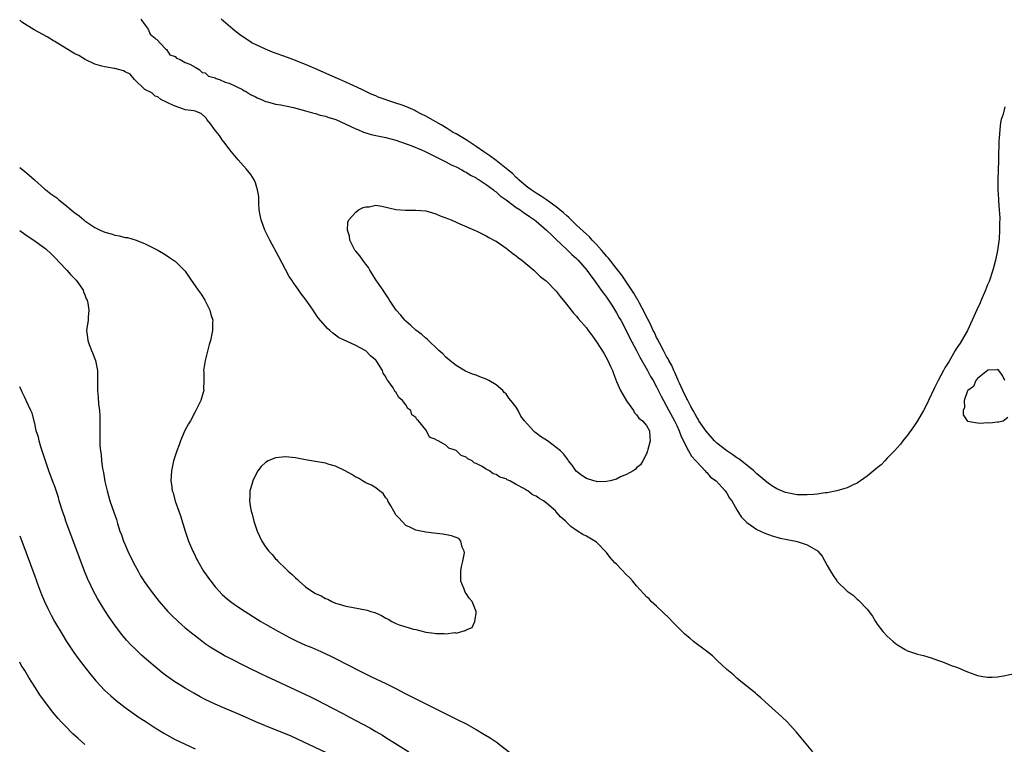
# Model space of a CAD drawing. Units: inches. Extents: x 2571000 to 2574000, y 1557000 to 1560000.
# Drawn here: x 2571000 to 2571196, y 1558155 to 1558299 of the extents above; entities that cross this region are included whole.
import ezdxf

# ---------------------------------------------------------------- set-up
doc = ezdxf.new("R2010")
doc.units = ezdxf.units.IN
doc.header["$MEASUREMENT"] = 0
doc.layers.add('LD25711557_2ft', color=104, linetype='Continuous')

msp = doc.modelspace()

# ---------------------------------------------------------------- linework, layer by layer
at = {"layer": 'LD25711557_2ft'}
for points, elevation in [([(2571158.18, 1558153), (2571156.48, 1558155), (2571155.83, 1558155.83), (2571154.9, 1558156.9), (2571153, 1558159), (2571151.99, 1558159.99), (2571148.62, 1558163), (2571147.77, 1558163.77), (2571147, 1558164.42), (2571146.7, 1558164.7), (2571146.29, 1558165), (2571143.81, 1558167), (2571143.38, 1558167.38), (2571143, 1558167.66), (2571142.33, 1558168.33), (2571141, 1558169.41), (2571139.17, 1558171.17), (2571139, 1558171.29), (2571138.16, 1558172.16), (2571136.96, 1558173.04), (2571134.37, 1558175), (2571133.63, 1558175.63), (2571133, 1558176.12), (2571132.53, 1558176.53), (2571130.13, 1558179), (2571129.6, 1558179.6), (2571127, 1558182.03), (2571125.93, 1558183), (2571125.49, 1558183.49), (2571125, 1558183.92), (2571124.47, 1558184.47), (2571123, 1558186.1), (2571122.16, 1558187.07), (2571121.66, 1558187.66), (2571121, 1558188.3), (2571119, 1558190.4), (2571118.68, 1558190.68), (2571117.75, 1558191.75), (2571117, 1558192.7), (2571115, 1558194.76), (2571114.66, 1558195), (2571113, 1558195.99), (2571112.3, 1558196.3), (2571111, 1558197.14), (2571109.89, 1558197.89), (2571108.82, 1558199), (2571107.85, 1558199.85), (2571107, 1558200.87), (2571106.92, 1558200.92), (2571106.87, 1558201), (2571105, 1558202.6), (2571104.46, 1558203), (2571103.53, 1558203.53), (2571103, 1558203.93), (2571102.24, 1558204.24), (2571101.31, 1558205), (2571101.11, 1558205.11), (2571100.51, 1558205.49), (2571099, 1558206.29), (2571097.76, 1558207), (2571097.23, 1558207.23), (2571097, 1558207.38), (2571095.77, 1558207.77), (2571095, 1558208.27), (2571094.42, 1558208.42), (2571093.65, 1558209), (2571093, 1558209.33), (2571092.05, 1558209.95), (2571091, 1558210.5), (2571090.63, 1558210.63), (2571090.24, 1558211), (2571089.38, 1558211.38), (2571089, 1558211.73), (2571088.06, 1558212.06), (2571087.1, 1558213), (2571087, 1558213.06), (2571085.54, 1558213.54), (2571085, 1558214.09), (2571083.43, 1558215), (2571083.11, 1558215.11), (2571083, 1558215.26), (2571081.7, 1558215.7), (2571081.14, 1558217), (2571081, 1558217.15), (2571079.53, 1558219), (2571079.22, 1558219.22), (2571079, 1558219.65), (2571078.2, 1558220.2), (2571077.98, 1558221), (2571077.42, 1558221.42), (2571077, 1558222.18), (2571076.36, 1558223), (2571075.6, 1558223.6), (2571075, 1558224.67), (2571074.82, 1558224.82), (2571074.76, 1558225), (2571074.46, 1558225.54), (2571073.43, 1558227), (2571073.23, 1558227.23), (2571073, 1558227.75), (2571072.48, 1558228.48), (2571072.35, 1558229), (2571071.22, 1558230.78), (2571071.07, 1558231), (2571071, 1558231.07), (2571069.94, 1558231.94), (2571069, 1558232.94), (2571068.91, 1558233), (2571067, 1558233.97), (2571065.18, 1558234.82), (2571065, 1558234.89), (2571064.8, 1558235), (2571063.59, 1558235.59), (2571063, 1558236.04), (2571062.42, 1558236.42), (2571061.85, 1558237), (2571061.39, 1558237.39), (2571061, 1558237.81), (2571059.52, 1558239.51), (2571059, 1558240.27), (2571058.69, 1558240.69), (2571058.5, 1558241), (2571057.13, 1558243), (2571056.19, 1558244.19), (2571055, 1558245.91), (2571054.53, 1558246.53), (2571054.26, 1558247), (2571053.76, 1558247.76), (2571053, 1558249.16), (2571051.68, 1558251.68), (2571049.86, 1558255), (2571048.86, 1558257), (2571048.12, 1558259), (2571047.97, 1558259.97), (2571047.77, 1558261), (2571047.66, 1558262.34), (2571047.65, 1558263.65), (2571047.43, 1558265), (2571047, 1558266.41), (2571046.73, 1558267), (2571046.06, 1558268.06), (2571045.16, 1558269.16), (2571043.54, 1558271), (2571041.92, 1558273), (2571041, 1558274.24), (2571040.4, 1558275), (2571039.84, 1558275.84), (2571038.87, 1558277), (2571038.11, 1558278.11), (2571037.34, 1558279), (2571037.24, 1558279.24), (2571037, 1558279.51), (2571036.19, 1558280.19), (2571035, 1558280.69), (2571034.75, 1558280.75), (2571033, 1558280.96), (2571032.86, 1558281), (2571031, 1558281.7), (2571029.81, 1558282.19), (2571029, 1558282.63), (2571028.16, 1558283), (2571027.56, 1558283.56), (2571027, 1558283.7), (2571026.36, 1558284.36), (2571024.98, 1558285), (2571022.92, 1558287), (2571022.04, 1558288.04), (2571021, 1558288.51), (2571020.72, 1558288.72), (2571019.73, 1558289), (2571019, 1558289.18), (2571018.81, 1558289.19), (2571017, 1558289.49), (2571016.37, 1558289.63), (2571015, 1558290.04), (2571013.04, 1558290.96), (2571011.76, 1558291.76), (2571011, 1558292.13), (2571007, 1558294.59), (2571006.73, 1558294.73), (2571005.49, 1558295.49), (2571002.91, 1558296.91), (2571000.45, 1558298.45), (2571000, 1558298.82)], 6778), ([(2571024.15, 1558299), (2571025, 1558297.81), (2571025.62, 1558297), (2571026.04, 1558296.04), (2571027, 1558295.23), (2571027.09, 1558295.09), (2571027.25, 1558295), (2571029.08, 1558293.08), (2571029.26, 1558293), (2571029.94, 1558291.94), (2571031, 1558291.55), (2571031.25, 1558291.25), (2571031.98, 1558291), (2571033, 1558290.4), (2571033.92, 1558290.08), (2571035, 1558289.42), (2571035.78, 1558289), (2571036.4, 1558288.4), (2571037, 1558288.3), (2571037.68, 1558287.68), (2571039, 1558287.33), (2571039.19, 1558287.19), (2571039.82, 1558287), (2571041, 1558286.46), (2571041.75, 1558286.25), (2571044.45, 1558285), (2571044.76, 1558284.76), (2571045, 1558284.7), (2571045.99, 1558283.99), (2571047, 1558283.56), (2571047.36, 1558283.36), (2571048.22, 1558283), (2571049, 1558282.64), (2571049.44, 1558282.56), (2571051, 1558282.07), (2571052.06, 1558281.94), (2571053, 1558281.72), (2571054.61, 1558281.39), (2571057, 1558280.78), (2571058.36, 1558280.36), (2571059, 1558280.25), (2571059.89, 1558279.89), (2571061, 1558279.69), (2571061.46, 1558279.46), (2571063.01, 1558278.99), (2571067, 1558277.18), (2571067.45, 1558277), (2571068.52, 1558276.52), (2571070.05, 1558276.05), (2571071, 1558275.82), (2571073, 1558275.42), (2571075, 1558274.93), (2571078.22, 1558273.78), (2571080.1, 1558273), (2571080.71, 1558272.71), (2571081, 1558272.6), (2571082.02, 1558272.02), (2571083, 1558271.58), (2571083.36, 1558271.36), (2571084.15, 1558271), (2571085, 1558270.56), (2571086, 1558270), (2571087, 1558269.58), (2571088.14, 1558269), (2571088.68, 1558268.68), (2571089, 1558268.54), (2571089.92, 1558267.92), (2571091, 1558267.38), (2571091.21, 1558267.21), (2571091.59, 1558267), (2571093, 1558266.07), (2571094.46, 1558265), (2571094.76, 1558264.76), (2571095, 1558264.61), (2571095.83, 1558263.83), (2571097, 1558263.02), (2571099, 1558261.51), (2571099.76, 1558261), (2571100.46, 1558260.46), (2571101, 1558260.14), (2571101.67, 1558259.67), (2571102.68, 1558259), (2571103, 1558258.74), (2571105.06, 1558257), (2571106.01, 1558256.01), (2571107, 1558255.11), (2571109.1, 1558253.1), (2571109.22, 1558253), (2571110.12, 1558252.12), (2571111, 1558251.35), (2571111.35, 1558251), (2571113.11, 1558249), (2571113.85, 1558247.85), (2571114.53, 1558247), (2571115.96, 1558245), (2571116.38, 1558244.38), (2571117, 1558243.59), (2571117.41, 1558243), (2571118.19, 1558241.81), (2571119, 1558240.52), (2571119.53, 1558239.53), (2571119.84, 1558239), (2571121, 1558236.87), (2571121.6, 1558235.6), (2571123, 1558232.98), (2571123.64, 1558231.64), (2571125.18, 1558229), (2571125.8, 1558227.8), (2571126.29, 1558227), (2571127, 1558225.73), (2571127.88, 1558223.88), (2571128.34, 1558223), (2571129, 1558221.87), (2571130.54, 1558219), (2571131, 1558218.01), (2571131.49, 1558217), (2571131.87, 1558215.87), (2571132.34, 1558215), (2571133.2, 1558213.2), (2571133.36, 1558213), (2571133.93, 1558211.93), (2571134.85, 1558211), (2571135, 1558210.81), (2571136.71, 1558209), (2571136.82, 1558208.82), (2571137, 1558208.68), (2571137.77, 1558207.77), (2571138.85, 1558207), (2571140.7, 1558205), (2571140.81, 1558204.81), (2571141, 1558204.56), (2571141.55, 1558203.55), (2571142, 1558203), (2571143, 1558201.26), (2571143.86, 1558199.86), (2571145, 1558198.71), (2571145.87, 1558198.13), (2571147, 1558197.31), (2571147.68, 1558197), (2571148.56, 1558196.56), (2571150.04, 1558196.04), (2571151, 1558195.78), (2571151.62, 1558195.62), (2571153, 1558195.32), (2571154.73, 1558195), (2571155, 1558194.93), (2571157, 1558194.29), (2571158.76, 1558193.24), (2571159, 1558193.11), (2571159.14, 1558193), (2571160.01, 1558192.01), (2571160.56, 1558191), (2571161, 1558190.15), (2571161.65, 1558189), (2571162.18, 1558188.18), (2571162.94, 1558187.07), (2571163, 1558186.98), (2571165, 1558185.01), (2571166.2, 1558184.2), (2571167, 1558183.4), (2571167.26, 1558183.26), (2571169, 1558181.45), (2571170.04, 1558180.04), (2571170.64, 1558179), (2571171, 1558178.47), (2571172.13, 1558177), (2571173, 1558176.07), (2571173.54, 1558175.54), (2571174.14, 1558175), (2571174.61, 1558174.61), (2571175, 1558174.32), (2571176.59, 1558173.41), (2571177, 1558173.16), (2571178.59, 1558172.59), (2571179, 1558172.48), (2571180.18, 1558172.18), (2571181.75, 1558171.75), (2571183, 1558171.29), (2571183.22, 1558171.22), (2571183.77, 1558171), (2571185, 1558170.57), (2571185.76, 1558170.24), (2571187, 1558169.8), (2571189, 1558168.94), (2571190.45, 1558168.45), (2571191, 1558168.21), (2571192.04, 1558168.04), (2571193, 1558167.86), (2571193.88, 1558167.88), (2571195, 1558167.98), (2571196.14, 1558168.14), (2571198.67, 1558168.67)], 6778), ([(2571196.43, 1558281.57), (2571196.07, 1558280.07), (2571195.73, 1558279), (2571195.58, 1558278.42), (2571195.41, 1558277), (2571195.3, 1558275.3), (2571195.21, 1558274.79), (2571195.18, 1558271.18), (2571195.14, 1558270.86), (2571195.02, 1558266.98), (2571195.03, 1558265), (2571195.15, 1558263.15), (2571195.16, 1558262.84), (2571195.31, 1558261), (2571195.41, 1558259.41), (2571195.41, 1558259), (2571195.39, 1558258.61), (2571195.39, 1558257), (2571195.27, 1558255.27), (2571194.94, 1558252.94), (2571194.56, 1558251), (2571194.25, 1558249.75), (2571194.05, 1558249), (2571193.29, 1558246.71), (2571193, 1558246.06), (2571192.59, 1558245), (2571191.74, 1558243), (2571191.53, 1558242.47), (2571190.88, 1558241.12), (2571189.95, 1558239), (2571188.96, 1558237), (2571187.52, 1558234.48), (2571186.71, 1558233.29), (2571186.56, 1558233), (2571185.24, 1558230.76), (2571184.48, 1558229.52), (2571184.22, 1558229), (2571183.14, 1558227), (2571182.42, 1558225.58), (2571181.22, 1558223), (2571180.48, 1558221.52), (2571180.2, 1558221), (2571179.03, 1558218.97), (2571178.24, 1558217.76), (2571177, 1558216.11), (2571176.1, 1558215), (2571175.66, 1558214.34), (2571175, 1558213.65), (2571174.41, 1558213), (2571173, 1558211.5), (2571172.5, 1558211), (2571171.79, 1558210.21), (2571171, 1558209.59), (2571169, 1558207.92), (2571167.62, 1558207), (2571167.28, 1558206.72), (2571167, 1558206.57), (2571166.22, 1558206.22), (2571165, 1558205.63), (2571164.53, 1558205.47), (2571162.95, 1558205.05), (2571161, 1558204.65), (2571160.6, 1558204.6), (2571159, 1558204.34), (2571158.32, 1558204.32), (2571157, 1558204.2), (2571156.24, 1558204.24), (2571155, 1558204.25), (2571154.35, 1558204.35), (2571153, 1558204.6), (2571152.69, 1558204.69), (2571151, 1558205.41), (2571150, 1558206), (2571149, 1558206.75), (2571147, 1558208.42), (2571146.36, 1558209), (2571145, 1558210.11), (2571143.38, 1558211.38), (2571143, 1558211.62), (2571142.19, 1558212.19), (2571140.98, 1558212.98), (2571139, 1558214.54), (2571138.54, 1558215), (2571136.88, 1558216.88), (2571135.44, 1558219), (2571135.28, 1558219.28), (2571135, 1558219.69), (2571134.26, 1558221), (2571133.85, 1558221.85), (2571133.19, 1558223), (2571133.13, 1558223.13), (2571133, 1558223.36), (2571132.22, 1558225), (2571131.53, 1558226.47), (2571131.3, 1558227), (2571131.22, 1558227.22), (2571131, 1558227.65), (2571130.6, 1558228.6), (2571130.4, 1558229), (2571130, 1558230), (2571129.44, 1558231), (2571129.31, 1558231.31), (2571129, 1558231.82), (2571128.6, 1558232.6), (2571128.36, 1558233), (2571127.61, 1558234.39), (2571127.3, 1558235), (2571127.21, 1558235.21), (2571127, 1558235.57), (2571126.55, 1558236.55), (2571126.32, 1558237), (2571125.92, 1558237.92), (2571125.35, 1558239), (2571125.25, 1558239.25), (2571125, 1558239.69), (2571124.58, 1558240.58), (2571123.58, 1558242.42), (2571123.19, 1558243.19), (2571123, 1558243.47), (2571122.44, 1558244.44), (2571120.03, 1558248.03), (2571119, 1558249.34), (2571117.4, 1558251.4), (2571117, 1558251.8), (2571116.46, 1558252.46), (2571115.99, 1558253), (2571115, 1558254.09), (2571114.14, 1558255), (2571113.62, 1558255.62), (2571113, 1558256.14), (2571111, 1558257.99), (2571109.93, 1558259), (2571109.49, 1558259.49), (2571109, 1558259.88), (2571108.42, 1558260.42), (2571107, 1558261.62), (2571105.04, 1558263.04), (2571103.84, 1558263.84), (2571103, 1558264.33), (2571102.59, 1558264.59), (2571101.97, 1558265), (2571101, 1558265.72), (2571099.54, 1558267), (2571099.27, 1558267.27), (2571099, 1558267.49), (2571098.23, 1558268.23), (2571097.32, 1558269), (2571097, 1558269.27), (2571095, 1558270.82), (2571093.75, 1558271.75), (2571092.55, 1558272.55), (2571091, 1558273.64), (2571089, 1558274.95), (2571087, 1558276.16), (2571086.45, 1558276.45), (2571085.24, 1558277.24), (2571084.04, 1558277.96), (2571083, 1558278.57), (2571081.44, 1558279.44), (2571081, 1558279.68), (2571080.11, 1558280.11), (2571079, 1558280.71), (2571078.79, 1558280.79), (2571078.36, 1558281), (2571077, 1558281.58), (2571076.08, 1558281.92), (2571075, 1558282.28), (2571071.49, 1558283.49), (2571071, 1558283.72), (2571070.08, 1558284.08), (2571069, 1558284.63), (2571068.74, 1558284.74), (2571068.24, 1558285), (2571065, 1558286.47), (2571063.85, 1558287), (2571061.86, 1558287.86), (2571059.3, 1558289), (2571057, 1558289.97), (2571054.45, 1558291), (2571053.4, 1558291.4), (2571050.44, 1558292.44), (2571049, 1558293.04), (2571046.32, 1558294.32), (2571045.21, 1558295), (2571043.92, 1558295.92), (2571042.51, 1558297), (2571040.15, 1558299)], 6776), ([(2571000, 1558269.45), (2571000.64, 1558269), (2571001.92, 1558267.92), (2571002.98, 1558267), (2571005, 1558265.16), (2571005.2, 1558265), (2571006.24, 1558264.24), (2571007, 1558263.65), (2571007.4, 1558263.4), (2571007.83, 1558263), (2571009, 1558262.11), (2571010.26, 1558261), (2571010.69, 1558260.69), (2571011, 1558260.4), (2571011.84, 1558259.84), (2571012.78, 1558259), (2571013, 1558258.82), (2571015, 1558257.5), (2571016.07, 1558257), (2571017, 1558256.54), (2571018.24, 1558256.24), (2571019, 1558255.96), (2571019.86, 1558255.86), (2571021, 1558255.53), (2571021.48, 1558255.48), (2571023.24, 1558255), (2571025, 1558254.22), (2571027.53, 1558253), (2571029, 1558252.09), (2571029.65, 1558251.65), (2571030.69, 1558251), (2571030.87, 1558250.87), (2571031, 1558250.76), (2571032.8, 1558249), (2571033, 1558248.78), (2571034.2, 1558247), (2571035, 1558245.9), (2571035.59, 1558245), (2571036.21, 1558244.21), (2571036.92, 1558243), (2571037.92, 1558241), (2571038.14, 1558240.14), (2571038.48, 1558239), (2571038.47, 1558238.47), (2571038.47, 1558237), (2571038.04, 1558235), (2571037.8, 1558234.2), (2571036.95, 1558231), (2571036.67, 1558229), (2571036.69, 1558228.69), (2571036.7, 1558227), (2571036.67, 1558225.33), (2571036.69, 1558225), (2571036.59, 1558224.59), (2571036.15, 1558223), (2571035.75, 1558222.25), (2571035.14, 1558221), (2571035, 1558220.77), (2571034.03, 1558219), (2571033.64, 1558218.36), (2571032.96, 1558217.04), (2571032.07, 1558215), (2571031.79, 1558214.21), (2571031.34, 1558213), (2571030.7, 1558211), (2571030.26, 1558209), (2571030.13, 1558207), (2571030.27, 1558206.27), (2571030.42, 1558205), (2571030.59, 1558204.59), (2571031.03, 1558202.97), (2571031.74, 1558201), (2571032.06, 1558200.06), (2571032.98, 1558197), (2571033.68, 1558195), (2571034.52, 1558193), (2571034.69, 1558192.69), (2571035.34, 1558191.34), (2571035.5, 1558191), (2571036.67, 1558189), (2571038.04, 1558187.07), (2571038.09, 1558187), (2571039, 1558185.91), (2571039.8, 1558185), (2571040.39, 1558184.39), (2571041.46, 1558183.46), (2571042.02, 1558183), (2571043, 1558182.25), (2571044.96, 1558180.96), (2571048.05, 1558179), (2571049, 1558178.45), (2571051.59, 1558177), (2571053.8, 1558175.8), (2571055.13, 1558175.13), (2571057, 1558174.28), (2571058.22, 1558173.78), (2571060.05, 1558173), (2571062.06, 1558172.06), (2571063, 1558171.58), (2571063.39, 1558171.39), (2571065, 1558170.54), (2571068, 1558169), (2571070.02, 1558168.02), (2571073, 1558166.61), (2571073.79, 1558166.21), (2571075, 1558165.63), (2571076.73, 1558164.73), (2571077, 1558164.57), (2571078.05, 1558164.05), (2571079, 1558163.54), (2571081, 1558162.58), (2571083, 1558161.57), (2571084.18, 1558161), (2571085, 1558160.57), (2571087.39, 1558159.39), (2571089, 1558158.56), (2571091, 1558157.44), (2571092.55, 1558156.55), (2571093.8, 1558155.8), (2571095, 1558154.98), (2571099, 1558151.91)], 6776), ([(2571000, 1558256.87), (2571001, 1558256.15), (2571001.71, 1558255.71), (2571003, 1558254.85), (2571005, 1558253.41), (2571005.22, 1558253.22), (2571006.27, 1558252.27), (2571007, 1558251.54), (2571009.18, 1558249.18), (2571009.38, 1558249), (2571010.12, 1558248.12), (2571011, 1558247.28), (2571011.28, 1558247), (2571011.92, 1558246.08), (2571012.63, 1558245), (2571012.7, 1558244.7), (2571013, 1558244.09), (2571013.27, 1558243.27), (2571013.43, 1558243), (2571013.59, 1558242.41), (2571013.76, 1558241), (2571013.63, 1558239.63), (2571013.64, 1558239), (2571013.35, 1558237), (2571013.55, 1558235.55), (2571013.56, 1558235), (2571013.85, 1558234.15), (2571014.32, 1558233), (2571014.54, 1558232.54), (2571015.09, 1558231), (2571015.51, 1558229), (2571015.52, 1558227.52), (2571015.54, 1558227), (2571015.51, 1558225), (2571015.67, 1558223.67), (2571015.72, 1558222.28), (2571015.91, 1558221), (2571015.98, 1558219.98), (2571015.99, 1558219), (2571015.98, 1558217), (2571015.99, 1558214.01), (2571016.09, 1558213), (2571016.25, 1558212.25), (2571016.32, 1558211), (2571016.52, 1558209.48), (2571016.69, 1558208.69), (2571017, 1558206.87), (2571017.41, 1558205), (2571018, 1558203), (2571018.78, 1558200.78), (2571019.28, 1558199.28), (2571019.52, 1558198.48), (2571020, 1558197), (2571020.27, 1558196.27), (2571020.69, 1558195), (2571021, 1558194.25), (2571021.55, 1558193), (2571022.7, 1558190.7), (2571023.6, 1558189), (2571024.11, 1558188.11), (2571024.74, 1558187.07), (2571024.78, 1558187), (2571025, 1558186.67), (2571026.21, 1558185), (2571027.79, 1558183), (2571029.55, 1558181), (2571030.27, 1558180.27), (2571031.57, 1558179), (2571033, 1558177.74), (2571034.5, 1558176.5), (2571035.63, 1558175.63), (2571037, 1558174.62), (2571037.95, 1558173.95), (2571039, 1558173.31), (2571040.46, 1558172.46), (2571041, 1558172.17), (2571041.75, 1558171.75), (2571045, 1558170.06), (2571048.42, 1558168.42), (2571049, 1558168.16), (2571053, 1558166.28), (2571055, 1558165.38), (2571057.99, 1558163.99), (2571059.32, 1558163.32), (2571062.24, 1558161.76), (2571064.56, 1558160.56), (2571065, 1558160.31), (2571065.87, 1558159.87), (2571067, 1558159.26), (2571069.79, 1558157.79), (2571071, 1558157.04), (2571072.31, 1558156.31), (2571073, 1558155.87), (2571073.55, 1558155.55), (2571074.4, 1558155), (2571077.61, 1558153)], 6774), ([(2571196.42, 1558227), (2571195.98, 1558227.98), (2571195.25, 1558229), (2571195, 1558229.23), (2571194.88, 1558229.12), (2571193, 1558229.08), (2571192.97, 1558229.03), (2571191, 1558227.44), (2571190.66, 1558227), (2571190.16, 1558225.84), (2571189.05, 1558225), (2571189, 1558224.92), (2571188.35, 1558223), (2571188.4, 1558221.6), (2571188.14, 1558221), (2571188.14, 1558220.14), (2571188.92, 1558219), (2571189, 1558218.92), (2571191, 1558218.58), (2571191.49, 1558218.51), (2571193, 1558218.64), (2571193.42, 1558218.58), (2571195, 1558218.79), (2571195.25, 1558218.75), (2571196.13, 1558219), (2571197, 1558219.67)], 6778), ([(2571062.29, 1558152.29), (2571056.55, 1558155), (2571054.1, 1558156.1), (2571049, 1558158.19), (2571047.11, 1558159), (2571045, 1558159.93), (2571043, 1558160.8), (2571041, 1558161.64), (2571039, 1558162.51), (2571037, 1558163.47), (2571036, 1558164), (2571034.7, 1558164.7), (2571033, 1558165.71), (2571030.96, 1558166.96), (2571029.78, 1558167.78), (2571028.62, 1558168.62), (2571027, 1558169.92), (2571025.72, 1558171), (2571024.29, 1558172.29), (2571023, 1558173.51), (2571022.26, 1558174.26), (2571021.29, 1558175.29), (2571020.38, 1558176.38), (2571019.91, 1558177), (2571019, 1558178.22), (2571017.85, 1558179.85), (2571017, 1558181.17), (2571015.54, 1558183.54), (2571014.74, 1558185), (2571013.76, 1558187), (2571013.73, 1558187.07), (2571013.53, 1558187.53), (2571012.93, 1558189), (2571011.84, 1558191.84), (2571009.23, 1558199), (2571009, 1558199.68), (2571008.52, 1558201), (2571007.9, 1558203), (2571007.71, 1558203.71), (2571007, 1558205.89), (2571006.7, 1558206.7), (2571005.82, 1558209), (2571005.12, 1558211), (2571004.23, 1558213.77), (2571003.86, 1558215), (2571003.72, 1558215.72), (2571003.31, 1558217), (2571003, 1558218.45), (2571002.48, 1558220.48), (2571002.25, 1558221), (2571001.32, 1558223), (2571001, 1558223.62), (2571000.56, 1558224.56), (2571000.33, 1558225), (2571000, 1558225.77)], 6772), ([(2571000, 1558196.07), (2571000.43, 1558195), (2571003, 1558188.03), (2571003.34, 1558187.07), (2571003.36, 1558187), (2571004.35, 1558184.35), (2571004.94, 1558183), (2571005.6, 1558181.6), (2571006.27, 1558180.27), (2571006.95, 1558179), (2571008.44, 1558176.44), (2571009.35, 1558175), (2571010.8, 1558172.8), (2571011.63, 1558171.63), (2571013, 1558169.85), (2571014.27, 1558168.27), (2571015.18, 1558167.18), (2571017, 1558165.24), (2571018.14, 1558164.14), (2571019.21, 1558163.21), (2571021, 1558161.82), (2571023.85, 1558159.85), (2571025, 1558159.11), (2571027, 1558157.8), (2571028.73, 1558156.73), (2571031, 1558155.48), (2571033, 1558154.52), (2571035, 1558153.61)], 6770), ([(2571013, 1558154.47), (2571011.66, 1558155.66), (2571010.62, 1558156.62), (2571009, 1558158.24), (2571008.28, 1558159), (2571007.67, 1558159.67), (2571006.57, 1558161), (2571005.02, 1558163.02), (2571004.17, 1558164.17), (2571003, 1558165.96), (2571001.82, 1558167.82), (2571001, 1558169.2), (2571000.31, 1558170.31), (2571000, 1558170.87)], 6768)]:
    msp.add_lwpolyline(points, dxfattribs=dict(at, elevation=elevation))
for points, elevation in [([(2571067, 1558260.56), (2571067.58, 1558261), (2571068.51, 1558261.49), (2571069, 1558261.64), (2571069.65, 1558261.65), (2571071, 1558261.92), (2571072.23, 1558261.77), (2571075, 1558261.1), (2571076.92, 1558260.92), (2571079, 1558260.96), (2571081, 1558260.79), (2571083, 1558260.22), (2571083.85, 1558259.85), (2571085, 1558259.42), (2571085.29, 1558259.29), (2571086.01, 1558259), (2571087, 1558258.57), (2571087.74, 1558258.26), (2571090.68, 1558257), (2571091, 1558256.85), (2571092.21, 1558256.21), (2571093, 1558255.86), (2571093.53, 1558255.53), (2571094.56, 1558255), (2571094.83, 1558254.83), (2571095, 1558254.75), (2571097, 1558253.38), (2571098.33, 1558252.33), (2571099, 1558251.87), (2571099.47, 1558251.47), (2571100.13, 1558251), (2571102.53, 1558249), (2571102.76, 1558248.76), (2571103, 1558248.56), (2571103.75, 1558247.75), (2571104.8, 1558247), (2571105, 1558246.84), (2571107, 1558244.84), (2571107.75, 1558243.75), (2571109, 1558242.23), (2571109.96, 1558241), (2571110.4, 1558240.4), (2571111, 1558239.83), (2571111.37, 1558239.37), (2571113, 1558237.49), (2571113.35, 1558237), (2571114.06, 1558236.06), (2571115, 1558234.73), (2571116.45, 1558232.45), (2571117.24, 1558231), (2571117.81, 1558229.81), (2571118.18, 1558229), (2571118.41, 1558228.41), (2571119, 1558226.81), (2571119.8, 1558225), (2571120.25, 1558224.25), (2571121, 1558222.94), (2571122.4, 1558221), (2571122.58, 1558220.58), (2571123, 1558220.15), (2571123.47, 1558219.47), (2571124.16, 1558219), (2571125, 1558218.02), (2571125.56, 1558217), (2571125.63, 1558215.63), (2571125.73, 1558215), (2571125.25, 1558213.25), (2571125.19, 1558213), (2571125, 1558212.37), (2571124.25, 1558211), (2571123.78, 1558210.22), (2571123, 1558209.61), (2571122.7, 1558209.3), (2571122.29, 1558209), (2571121, 1558208.3), (2571119.82, 1558207.82), (2571119, 1558207.37), (2571117.71, 1558207), (2571117, 1558206.85), (2571115.17, 1558206.83), (2571115, 1558206.85), (2571114.49, 1558207), (2571113, 1558207.5), (2571112.09, 1558208.09), (2571110.97, 1558208.97), (2571110.13, 1558210.13), (2571109.44, 1558211), (2571109.29, 1558211.29), (2571109, 1558211.62), (2571108.4, 1558212.4), (2571107.82, 1558213), (2571107, 1558213.67), (2571105.23, 1558215), (2571103.82, 1558215.82), (2571103, 1558216.54), (2571102.7, 1558216.7), (2571102.45, 1558217), (2571100.66, 1558219), (2571099.91, 1558219.91), (2571099.38, 1558221), (2571099, 1558221.7), (2571097.94, 1558223), (2571097.5, 1558223.5), (2571097, 1558224.33), (2571096.63, 1558224.63), (2571096.32, 1558225), (2571095, 1558226.15), (2571093.52, 1558227), (2571093, 1558227.27), (2571091.73, 1558227.73), (2571091, 1558228.07), (2571090.27, 1558228.27), (2571088.89, 1558228.89), (2571087, 1558230.01), (2571086.46, 1558230.46), (2571085.78, 1558231), (2571085, 1558231.65), (2571084.34, 1558232.34), (2571083.6, 1558233), (2571081.27, 1558235.27), (2571081, 1558235.46), (2571080.2, 1558236.2), (2571079, 1558237.01), (2571077.99, 1558237.99), (2571077, 1558238.81), (2571076.82, 1558239), (2571076.02, 1558240.02), (2571075.08, 1558241), (2571073.73, 1558243), (2571073.47, 1558243.47), (2571072.69, 1558244.69), (2571072.46, 1558245), (2571071, 1558247.09), (2571070.29, 1558248.29), (2571069.83, 1558249), (2571069.53, 1558249.53), (2571069, 1558250.19), (2571068.39, 1558251), (2571067.84, 1558251.84), (2571067, 1558252.8), (2571066.84, 1558253), (2571065.81, 1558255), (2571065.74, 1558255.74), (2571065.35, 1558257), (2571065.46, 1558258.54), (2571065.65, 1558259)], 6780), ([(2571055.64, 1558187.07), (2571055.7, 1558187), (2571057, 1558185.89), (2571058.27, 1558185), (2571059, 1558184.54), (2571060.09, 1558184.09), (2571061, 1558183.56), (2571061.41, 1558183.41), (2571062.22, 1558183), (2571063, 1558182.64), (2571063.5, 1558182.5), (2571065, 1558182.03), (2571066.17, 1558181.83), (2571069.27, 1558181.27), (2571070.03, 1558181), (2571070.78, 1558180.78), (2571072.15, 1558180.15), (2571073, 1558179.66), (2571073.45, 1558179.45), (2571074.23, 1558179), (2571075, 1558178.6), (2571075.65, 1558178.35), (2571077, 1558177.91), (2571078.55, 1558177.45), (2571079, 1558177.36), (2571081, 1558176.86), (2571082.66, 1558176.66), (2571083, 1558176.57), (2571084.61, 1558176.61), (2571085, 1558176.5), (2571086.77, 1558176.77), (2571087, 1558176.69), (2571088.84, 1558177.16), (2571089, 1558177.31), (2571090.2, 1558177.8), (2571090.72, 1558179), (2571091, 1558180.63), (2571091.03, 1558181), (2571090.2, 1558183), (2571089.62, 1558183.62), (2571089, 1558184.57), (2571088.81, 1558184.81), (2571088.73, 1558185), (2571088.6, 1558185.4), (2571087.93, 1558187), (2571087.93, 1558187.07), (2571087.94, 1558187.94), (2571087.98, 1558189), (2571088.08, 1558189.92), (2571088.35, 1558191), (2571088.66, 1558192.66), (2571088.62, 1558193), (2571088.21, 1558193.79), (2571087.99, 1558195), (2571087.53, 1558195.53), (2571086.08, 1558196.08), (2571084.38, 1558196.38), (2571082.61, 1558196.61), (2571081, 1558196.79), (2571079, 1558197.17), (2571077.79, 1558197.79), (2571077, 1558198.1), (2571075.63, 1558199.63), (2571075, 1558200.26), (2571074.61, 1558201), (2571073.99, 1558202.01), (2571073.43, 1558203), (2571073.31, 1558203.31), (2571073, 1558203.6), (2571072.46, 1558204.46), (2571071.74, 1558205), (2571071, 1558205.59), (2571070.17, 1558206.17), (2571069, 1558206.64), (2571068.37, 1558207), (2571067.55, 1558207.55), (2571067, 1558207.76), (2571066.25, 1558208.25), (2571064.88, 1558209), (2571063, 1558209.94), (2571061.7, 1558210.3), (2571061, 1558210.53), (2571057, 1558211.17), (2571055, 1558211.58), (2571053, 1558211.82), (2571051.66, 1558211.66), (2571051, 1558211.62), (2571049.57, 1558211), (2571049, 1558210.64), (2571048.16, 1558209.84), (2571047.51, 1558209), (2571047, 1558208.16), (2571046.47, 1558207), (2571046.3, 1558206.3), (2571045.91, 1558205), (2571045.89, 1558203.89), (2571045.82, 1558203), (2571045.96, 1558202.04), (2571046.14, 1558201), (2571046.34, 1558200.34), (2571046.68, 1558199), (2571047, 1558197.99), (2571047.37, 1558197), (2571048.3, 1558195), (2571049, 1558193.88), (2571049.65, 1558193), (2571050.31, 1558192.31), (2571051, 1558191.47), (2571051.24, 1558191.24), (2571051.45, 1558191), (2571053, 1558189.52), (2571053.28, 1558189.28), (2571053.53, 1558189), (2571054.34, 1558188.34), (2571055, 1558187.71), (2571055.38, 1558187.38)], 6778)]:
    msp.add_lwpolyline(points, close=True, dxfattribs=dict(at, elevation=elevation))

doc.saveas('drawing.dxf')
